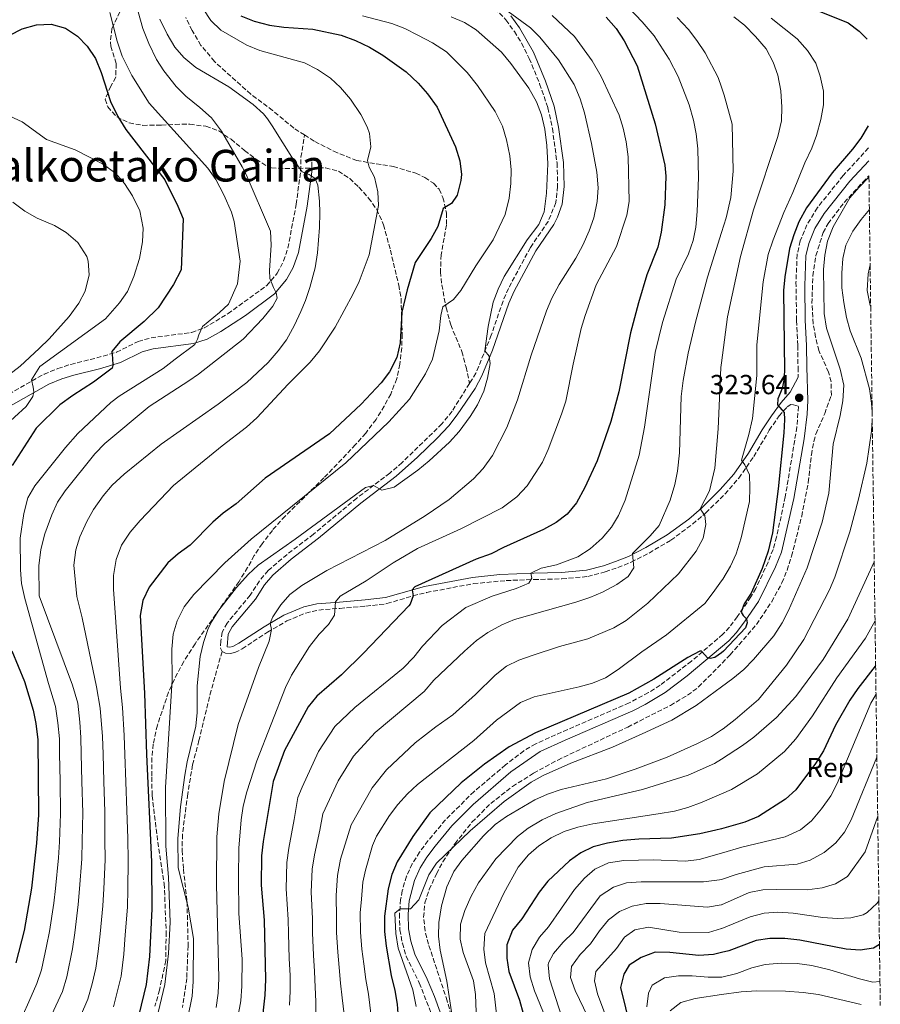
# Model space of a CAD drawing. Units: metres. Extents: x 589754 to 593173, y 4777605 to 4779967.
# Drawn here: x 592845 to 593157, y 4778761 to 4779119 of the extents above; entities that cross this region are included whole.
import ezdxf
from ezdxf.enums import TextEntityAlignment as Align

# ---------------------------------------------------------------- set-up
doc = ezdxf.new("R2010")
doc.units = ezdxf.units.M
doc.header["$MEASUREMENT"] = 0
doc.linetypes.add('DGN Style 3', pattern=[2.435891, 1.739922, -0.695969])
for name, color, linetype, lineweight in [('Camino', 7, 'DGN Style 3', 0), ('Cauce permanente', 151, 'Continuous', 13), ('Cota de punto acotado terreno', 7, 'Continuous', 0), ('Curva de nivel directora', 30, 'Continuous', 30), ('Curva de nivel intermedia', 30, 'Continuous', 0), ('Etiqueta de zona arbolada', 92, 'Continuous', 0), ('Margen derecho', 7, 'Continuous', 0), ('Punto acotado terreno (símbolo)', 7, 'Continuous', 0), ('Senda', 7, 'DGN Style 3', 0), ('Texto de rotulación de espacio menor sin especificar', 7, 'Continuous', 0), ('Zona arbolada', 92, 'DGN Style 3', 0)]:
    doc.layers.add(name, color=color, linetype=linetype, lineweight=lineweight)
doc.styles.add('Style-Arial', font='arial.ttf')

# ---------------------------------------------------------------- blocks, each defined once
blk = doc.blocks.new('5PATER')
at = {"layer": 'Cauce permanente', "linetype": 'Continuous', "lineweight": 0}
h = blk.add_hatch(color=51, dxfattribs=at)
edge = h.paths.add_edge_path()
edge.add_ellipse((0, 0), major_axis=(-0.11, -0.111), ratio=0.999422, start_angle=0, end_angle=360)

msp = doc.modelspace()

# ---------------------------------------------------------------- linework, layer by layer
at = {"layer": 'Camino', "color": 7, "linetype": 'DGN Style 3', "lineweight": 0}
for points in [[(593015.69, 4779125.06, 359.25), (593021.4, 4779119.05, 360.15), (593024.47, 4779114.83, 360.85), (593027.08, 4779110.58, 361.27), (593029.9, 4779105.07, 361.73), (593033.67, 4779095.81, 362.18), (593036.68, 4779087.1, 362.77), (593038.29, 4779079.63, 363.28), (593039.99, 4779067.01, 363.86), (593040.21, 4779058.59, 364.42), (593039.54, 4779052.63, 364.57), (593036.79, 4779045.83, 364.73), (593030.29, 4779036.34, 364.37), (593022.31, 4779021.47, 363.98), (593020.35, 4779016.87, 364.08), (593016.08, 4779004.45, 364.74), (593010.5, 4778990.62, 365.2), (593008.18, 4778986.93, 365.33)], [(592838.61, 4778981.88, 406.63), (592853.59, 4778990.28, 405), (592858.58, 4778992.37, 405), (592863.26, 4778993.86, 404.23), (592872.7, 4778996.2, 401.55), (592879.93, 4778998.28, 400), (592887.77, 4779002.2, 400), (592892.47, 4779003.49, 399.04), (592907.18, 4779005.45, 396.01), (592911.79, 4779007.08, 395.05), (592920.42, 4779012.3, 393.15), (592934.49, 4779022.5, 390.06), (592938.33, 4779026.98, 390), (592940.64, 4779031.44, 389.42), (592942.17, 4779036.11, 388.83), (592945.2, 4779052.03, 387.43), (592946.8, 4779064.14, 385), (592946.91, 4779069.15, 385.08), (592948.25, 4779077.23, 383.27)], [(593153.17, 4779072.52, 322.39), (593143.99, 4779062.52, 322.76), (593134.62, 4779050.82, 323.01), (593130.77, 4779044.62, 323.11), (593128.39, 4779038.72, 323.11), (593127.25, 4779033.84, 323.11), (593126.81, 4779023.78, 323.18), (593127.01, 4779009.78, 323.15), (593127.49, 4779000.67, 323.54), (593127.55, 4778992.76, 323.7), (593127.65, 4778989.23, 323.64)], [(593008.18, 4778986.93, 365.33), (593001.82, 4778976.81, 365.7), (592998.17, 4778972.25, 365.74), (592983.68, 4778958.16, 365.06), (592979.19, 4778954.3, 365), (592967.22, 4778945.25, 365), (592951.5, 4778932.13, 364.17), (592941.86, 4778924.8, 364.14), (592935.07, 4778918.91, 363.94), (592931.81, 4778915.13, 363.76), (592928.5, 4778909.91, 363.47), (592920.06, 4778899.81, 363.32), (592918.29, 4778896.51, 363.24), (592917.77, 4778893.27, 363.24), (592917.73, 4778890.75, 363.24), (592918.27, 4778889.51, 363.24)], [(592918.27, 4778889.51, 363.24), (592919.55, 4778888.86, 363.24), (592921.22, 4778888.78, 363.2), (592922.89, 4778889.14, 363.12), (592925.54, 4778890.45, 363), (592934.75, 4778896.47, 360.62), (592941.79, 4778900.58, 358.93), (592948.66, 4778903.46, 357.45), (592953.39, 4778904.56, 356.23), (592961.1, 4778905.17, 355.06), (592970.55, 4778905.95, 352.75), (592978.19, 4778906.88, 351.73), (592987.66, 4778909.75, 350.26), (592992.59, 4778910.92, 349.53), (593009.6, 4778914.15, 347.54), (593021.52, 4778915.28, 346.06), (593031.59, 4778915.68, 345.12), (593036.61, 4778915.76, 344.22), (593041.78, 4778915.93, 344.1), (593051.15, 4778916.73, 342.96), (593057.53, 4778918.46, 342.49), (593062.08, 4778920.01, 341.08), (593066.98, 4778921.98, 340.52), (593073.42, 4778925.27, 339.39), (593081.33, 4778929.94, 337.73), (593089.26, 4778935.8, 336.08), (593094.03, 4778939.89, 334.98), (593101, 4778946.73, 333.15), (593106.05, 4778952.54, 331.58), (593111.5, 4778960.38, 329.35), (593117.1, 4778969.92, 327.2), (593120.66, 4778975.1, 325.7), (593123.65, 4778978.42, 324.46), (593124.93, 4778979.21, 323.91), (593125.89, 4778979.13, 323.64), (593127.73, 4778978.57, 323.56), (593127.13, 4778971.06, 323.76), (593122.94, 4778945.75, 324.45), (593119.73, 4778931.1, 324.67), (593118.48, 4778926.59, 324.75), (593116.67, 4778921.93, 324.86), (593112.23, 4778912.45, 324.96), (593110.42, 4778909.33, 324.99), (593105.47, 4778902.13, 325.27), (593102.63, 4778898.29, 325.09), (593100.22, 4778895.74, 324.95), (593088.82, 4778885.99, 324.82), (593077.43, 4778877.25, 324.49), (593073.21, 4778874.56, 324.37), (593066.2, 4778870.82, 324.18), (593041.66, 4778860.17, 323.19), (593032.25, 4778855.94, 323.26), (593027.94, 4778853.42, 323.01), (593021.25, 4778848.25, 322.57), (593009.81, 4778838.58, 321.92), (592999.41, 4778828.28, 321.71), (592993.15, 4778820.75, 321.51), (592990.06, 4778816.58, 321.28), (592987.38, 4778812.36, 321.04), (592985.31, 4778807.82, 320.88), (592983.73, 4778802.54, 320.43), (592983.15, 4778799.39, 320.16), (592982.73, 4778794.13, 319.97), (592982.87, 4778788.36, 319.58), (592983.77, 4778783.49, 318.95), (592985.17, 4778778.7, 318.72), (592989.94, 4778769.02, 318.32), (592994.48, 4778757.44, 317.54)]]:
    msp.add_polyline3d(points, dxfattribs=at)
at = {"layer": 'Curva de nivel directora', "color": 30, "linetype": 'Continuous', "lineweight": 30, "flags": 128}
for points, elevation in [([(593127.32, 4779125.4), (593145.76, 4779117.99), (593149.73, 4779114.96), (593152.63, 4779112.11)], 325), ([(592841.19, 4779113.53), (592845.64, 4779115.79), (592850.79, 4779117.32), (592856.14, 4779117.51), (592861.35, 4779116.07), (592865.78, 4779113.13), (592869.2, 4779109.49), (592872.26, 4779104.98), (592874.34, 4779099.94), (592877.72, 4779089.44), (592880.42, 4779083.92), (592883.3, 4779079.26), (592897.5, 4779060.91), (592902.18, 4779051.35), (592904.07, 4779046.72), (592903.34, 4779028.2), (592900.65, 4779022.91), (592895.02, 4779014.36), (592889.95, 4779009.4), (592881.08, 4779002.01), (592878.25, 4778998.51), (592878.4, 4778996.13), (592878.55, 4778993.5), (592878.32, 4778992.42), (592875.96, 4778990.6), (592871.58, 4778987.33), (592863.99, 4778982.58), (592859.37, 4778979.18), (592850.75, 4778970.71), (592841.96, 4778957.11)], 400), ([(592925.1, 4779120.53), (592929.95, 4779118.66), (592935.53, 4779117.2), (592940.76, 4779116.43), (592951.24, 4779115.75), (592961.48, 4779113.48), (592966.72, 4779111.59), (592971.84, 4779109.15), (592976.74, 4779106.29), (592985.12, 4779100.19), (592989.48, 4779096.05), (592992.91, 4779092.19), (592996.38, 4779087.38), (593003.04, 4779072.98), (593004.61, 4779067.79), (593005.28, 4779062.84), (593005.02, 4779060.64), (593003.74, 4779055.4), (593001.63, 4779052.27), (592998.59, 4779050.51), (592996.65, 4779043.97), (592994.21, 4779039.6), (592988.45, 4779030.88), (592985.51, 4779020.99), (592983.6, 4779012.86), (592982.94, 4779001.74), (592981.8, 4778996.39)], 375), ([(593057.89, 4779120.04), (593061.46, 4779115.99), (593064.33, 4779111.48), (593069.04, 4779102.36), (593075.58, 4779081.32), (593079.19, 4779066.25), (593079.56, 4779062.24), (593079.13, 4779051.84), (593077.82, 4779041.9), (593076.59, 4779036.5), (593072.61, 4779026.37), (593069.55, 4779016.22), (593066.68, 4779005.35), (593062.46, 4778983.88), (593059.54, 4778973.12), (593054.56, 4778958.78), (593050.03, 4778949.12), (593047.04, 4778943.52), (593043.71, 4778939.4), (593039.72, 4778936.39), (593035.02, 4778933.79), (593020.49, 4778927.34), (593016.07, 4778925.01), (593010.64, 4778923.07), (592988.26, 4778913.01), (592987.32, 4778911.92), (592987.66, 4778909.75), (592986.6, 4778906.67), (592986.11, 4778906.05), (592969.69, 4778888.87), (592961.71, 4778881.05), (592952.69, 4778873.27), (592949.53, 4778869.39), (592940.97, 4778853.54), (592936.81, 4778842.22), (592933.18, 4778820.44), (592932.59, 4778815.24), (592932.48, 4778804.54), (592933.59, 4778791.85), (592934, 4778770.24), (592933.77, 4778764.58), (592932.58, 4778753.5)], 350), ([(593153.06, 4779080.59), (593150.35, 4779076.13), (593147.34, 4779072.13), (593139.93, 4779063.43), (593130.67, 4779050.73), (593127.88, 4779045.62), (593125.99, 4779040.99), (593124.49, 4779035.92), (593122.72, 4779025.67), (593122.25, 4779020.68), (593122.58, 4778991.48), (593122.34, 4778988.06), (593121.74, 4778985.06), (593120.19, 4778981.27), (593120.13, 4778979.12), (593122.52, 4778976.31), (593122.69, 4778973.87), (593122.45, 4778969), (593120.31, 4778948.59), (593118.3, 4778932.68), (593116.72, 4778925.92), (593114.47, 4778919.68), (593110.48, 4778910.69), (593107.98, 4778906.81), (593106.86, 4778903.73), (593107.61, 4778902.61), (593108.88, 4778901.35), (593109.12, 4778899.89), (593108.5, 4778898.08), (593100.51, 4778889.63), (593099.74, 4778889.05), (593097.31, 4778887.26), (593095.65, 4778886.92), (593094.83, 4778887.03), (593092.44, 4778889.61), (593091.87, 4778889.59), (593087.53, 4778887.36), (593075.18, 4778879.43), (593066.08, 4778874.4), (593032.1, 4778859.97), (593022.53, 4778854.78), (593013.66, 4778848.53), (593005.1, 4778841.76), (592993.79, 4778830.91), (592987.53, 4778822.27), (592981.85, 4778813), (592979.93, 4778808.38), (592978.66, 4778803.21), (592977.32, 4778793.26), (592977.31, 4778787.69), (592977.9, 4778782.4), (592979.66, 4778771.76), (592981.08, 4778766.3), (592981.85, 4778761.36), (592982.22, 4778756.25)], 325), ([(592981.8, 4778996.39), (592979.1, 4778991.11), (592976.04, 4778987.15), (592968.79, 4778979.45), (592957.35, 4778968.61), (592933.92, 4778952.48), (592923.33, 4778943.22), (592918.7, 4778939.82), (592914.93, 4778936.53), (592906.63, 4778928.08), (592902.33, 4778925.01), (592898.54, 4778921.75), (592891.81, 4778912.87), (592889.44, 4778907.98), (592888.52, 4778902.52), (592890.13, 4778874.4), (592890.78, 4778852.04), (592892.67, 4778813), (592892.75, 4778796.01), (592891.94, 4778778.58), (592890.65, 4778768.48), (592888.02, 4778757.45)], 375), ([(592841.86, 4778889.7), (592846.43, 4778878.59), (592849.57, 4778868.22), (592850.64, 4778863.34), (592851.28, 4778857.37), (592851.51, 4778830.09), (592850.86, 4778819.82), (592849.03, 4778803.43), (592846.37, 4778788.14), (592843.38, 4778776.34)], 400), ([(593155.75, 4778884.4), (593155.55, 4778884.18), (593149.27, 4778876.08), (593146.35, 4778871.84), (593141.12, 4778862.74), (593136.82, 4778853.43), (593133.92, 4778848.82), (593126.71, 4778839.23), (593123.03, 4778835.83), (593113.21, 4778829.55), (593108.26, 4778827.48), (593099.74, 4778825.07), (593097.74, 4778824.51), (593091.88, 4778823.25), (593081.58, 4778821.69), (593069.76, 4778821.26), (593063.93, 4778820.75), (593058.28, 4778819.81), (593053.11, 4778818.55), (593048.62, 4778816.33), (593044.56, 4778813.4), (593036.6, 4778805.97), (593033.52, 4778802.03), (593027.16, 4778792.36), (593023.76, 4778788.25), (593021.69, 4778782.84), (593021.68, 4778778.08), (593022.48, 4778773.15), (593026.31, 4778762.75), (593027.62, 4778757.93)], 300), ([(593157.14, 4778782.99), (593154.93, 4778781.69), (593150.08, 4778780.88), (593145.1, 4778781.27), (593128.2, 4778784.55), (593122.7, 4778785.15), (593117.36, 4778785.21), (593112.39, 4778784.46), (593102.41, 4778780.75), (593099.74, 4778780.1), (593096.83, 4778779.39), (593091.5, 4778778.94), (593080.98, 4778780.1), (593075.67, 4778780.17), (593070.52, 4778778.23), (593066.14, 4778775.44), (593064.23, 4778772.2), (593062.99, 4778767.33), (593066.63, 4778752.53)], 275)]:
    msp.add_lwpolyline(points, dxfattribs=dict(at, elevation=elevation))
at = {"layer": 'Curva de nivel intermedia', "color": 30, "linetype": 'Continuous', "lineweight": 0, "flags": 128}
for points, elevation in [([(592942.34, 4778792.13), (592941.58, 4778803.28), (592941.8, 4778812.83), (592942.53, 4778818.03), (592944.5, 4778828.48), (592945.82, 4778836.38), (592947.36, 4778840.14), (592953.36, 4778853.15), (592959.23, 4778862.2), (592966.55, 4778869.14), (592984.08, 4778883.39), (592987.9, 4778887.49), (592991.06, 4778891.49), (592998.29, 4778899), (593006.79, 4778905.5), (593016.37, 4778909.55), (593025.09, 4778912.4), (593029.74, 4778914.34), (593030.84, 4778916.1), (593030.4, 4778917.99), (593034.24, 4778919.81), (593039.77, 4778920.98), (593047.58, 4778923.9), (593052.06, 4778926.8), (593056.39, 4778930.68), (593059.82, 4778934.65), (593062.35, 4778938.96), (593064.74, 4778944.46), (593069.85, 4778960.91), (593071.76, 4778971.03), (593075.66, 4778998.16), (593078.32, 4779009.11), (593083.28, 4779024.77), (593087.78, 4779034.08), (593089.5, 4779038.84), (593090.44, 4779043.75), (593090.87, 4779049.45), (593091.39, 4779061.82), (593091.1, 4779072.24), (593090.49, 4779077.65), (593089.54, 4779082.56), (593087.98, 4779088.13), (593084.04, 4779098.52), (593080.75, 4779104.84), (593075.26, 4779113.27), (593070.97, 4779118.39), (593058.3, 4779131.67)], 345), ([(592867.25, 4778814.11), (592867.41, 4778820.72), (592867.61, 4778830.88), (592867.35, 4778842.24), (592867.11, 4778852.24), (592867, 4778858.19), (592866.55, 4778863.76), (592865.8, 4778870.69), (592863.9, 4778877.3), (592851.78, 4778909.75), (592851.65, 4778920.66), (592852.4, 4778926.55), (592853.81, 4778932.21), (592856.36, 4778939.22), (592858.48, 4778943.8), (592861.3, 4778947.93), (592871.97, 4778961.39), (592875.64, 4778965.08), (592891.83, 4778978.57), (592906.14, 4778987.82), (592909.74, 4778990.33), (592925.87, 4779003.07), (592933.06, 4779010.57), (592936.71, 4779015.03), (592938.23, 4779017.91), (592937.97, 4779019.82), (592936.99, 4779021.84), (592935.64, 4779025.05), (592935.48, 4779028.03), (592936.09, 4779037.24), (592935.91, 4779042.25), (592927.06, 4779062.81), (592925.61, 4779065.7), (592918.02, 4779078.63), (592914.41, 4779083.45), (592910.23, 4779087.27), (592905.11, 4779091.35), (592901.54, 4779094.85), (592897.14, 4779100.52), (592894.42, 4779104.72), (592891.66, 4779110.43), (592889.5, 4779115.95), (592887.78, 4779121.94)], 390), ([(592877.5, 4779121.78), (592880.09, 4779111.28), (592881.96, 4779105.87), (592885.42, 4779098.86), (592891.72, 4779088.75), (592913.14, 4779065.21), (592915.98, 4779061.09), (592918.93, 4779055.49), (592921.68, 4779049.22), (592922.66, 4779045.78), (592924.86, 4779031.36), (592923.88, 4779023.1), (592920.63, 4779015.78), (592917.32, 4779012.75), (592911.17, 4779007.66), (592909.77, 4779004.54), (592909.31, 4779002.98), (592908.38, 4779001.06), (592901.16, 4778995.71), (592896.9, 4778992.32), (592880.87, 4778982.27)], 395), ([(592911.42, 4779123.04), (592914.17, 4779118.81), (592917.79, 4779115.35), (592927.28, 4779109.89), (592931.97, 4779107.92), (592948.2, 4779103.48), (592952.9, 4779101.09), (592957.66, 4779097.84), (592961.33, 4779094.45), (592964.88, 4779090.21), (592968.69, 4779084.64), (592970.99, 4779080.2), (592971.86, 4779077.8), (592972.33, 4779072.94), (592971.14, 4779067.95), (592971.66, 4779065.48), (592973.71, 4779061.86), (592974.87, 4779056.59), (592975.1, 4779051.58), (592971.75, 4779033.65), (592968.13, 4779023.96), (592965.85, 4779019.44), (592959.42, 4779007.32), (592953.71, 4778998.79), (592950.26, 4778994.67), (592942.31, 4778986.65)], 380), ([(592916.08, 4778760.15), (592916.8, 4778765.25), (592917.13, 4778770.8), (592916.24, 4778804.83), (592916.32, 4778822.08), (592917.04, 4778830.53), (592918.98, 4778842.21), (592924.15, 4778862.92), (592931.49, 4778883.71), (592935.38, 4778893.28), (592936.27, 4778897.43), (592935.79, 4778899.76), (592936.72, 4778902.06), (592939.6, 4778906.44), (592942.87, 4778910.22), (592947.27, 4778913.51), (592956.33, 4778918.93), (592977.56, 4778929.84), (592992.11, 4778938.85), (593000.76, 4778944.78), (593009.59, 4778952.29), (593013.11, 4778956.05), (593016.54, 4778960.69), (593021.8, 4778970.93), (593025.67, 4778981.02), (593030.56, 4778997.26), (593036.11, 4779013.32), (593038.1, 4779017.91), (593040.81, 4779022.86), (593046.86, 4779032.5), (593049.38, 4779037.2), (593051.7, 4779042.37), (593053.38, 4779047.08), (593054.61, 4779053.01), (593054.9, 4779058), (593054.41, 4779063.75), (593052.46, 4779074.09), (593049.94, 4779085.23), (593048.4, 4779090.36), (593046.16, 4779095.56), (593040.52, 4779104.59), (593033.78, 4779112.75), (593030.29, 4779116.15), (593022.23, 4779122.16)], 360), ([(592874, 4778868.93), (592872.63, 4778876.7), (592867.45, 4778901.71), (592865.45, 4778909.44), (592864.45, 4778920.83), (592865.07, 4778926.4), (592866.61, 4778931.15), (592869.07, 4778936.8), (592871.58, 4778941.13), (592875.05, 4778946.11), (592878.3, 4778949.91), (592882.68, 4778954), (592896.08, 4778964.83), (592916.79, 4778979.33), (592927.3, 4778987.31), (592934.96, 4778994.49), (592938.65, 4778998.74), (592941.66, 4779002.8), (592944.56, 4779008.14), (592946.89, 4779013.06), (592948.63, 4779017.03), (592950.13, 4779021.82), (592952.07, 4779028.89), (592952.96, 4779034.4), (592953.69, 4779043.6), (592953.74, 4779048.98), (592953.69, 4779053.16), (592953.03, 4779059.01), (592952.04, 4779061.38), (592949.87, 4779062.91), (592947.35, 4779063.84), (592944.2, 4779068.22), (592936.52, 4779080.55), (592934.74, 4779083.11), (592933.26, 4779084.93), (592929.57, 4779088.33), (592920.74, 4779094.69), (592908.7, 4779101.79), (592904.37, 4779105.43), (592901.05, 4779109.17), (592898.27, 4779113.83), (592895.6, 4779119.32)], 385), ([(592895.09, 4778758.24), (592897.42, 4778768.49), (592898.79, 4778779.71), (592899.41, 4778791.09), (592898.74, 4778807.51), (592897.88, 4778818.79), (592897.74, 4778840.1), (592900.16, 4778879.24), (592900.03, 4778890.33), (592900.49, 4778895.8), (592901.89, 4778900.6), (592904.44, 4778905.67), (592908.05, 4778910.25), (592919.3, 4778921.76), (592928.79, 4778930.33), (592963.26, 4778958.03), (592978.86, 4778972.97), (592986.36, 4778981.22), (592992.16, 4778990.45), (592994.75, 4778995.76), (592997.18, 4779005.99), (592997.75, 4779011.61), (592998.47, 4779014.71), (593002.34, 4779017.48), (593005.06, 4779020.72), (593010.42, 4779029.71), (593016.76, 4779039.16), (593021.08, 4779048.32), (593022.55, 4779054.3), (593023.24, 4779059.54), (593023.29, 4779064.54), (593022.85, 4779069.65), (593021.67, 4779075.5), (593020.11, 4779080.48), (593017.55, 4779085.71), (593011.1, 4779095.19), (593007.36, 4779099.89), (592999.84, 4779107.4), (592994.74, 4779110.74), (592989.44, 4779113.55), (592984.68, 4779115.91), (592980.01, 4779117.7), (592969.29, 4779120.55)], 370), ([(592923.18, 4778751.93), (592925.12, 4778762.53), (592925.5, 4778767.8), (592925.57, 4778777.64), (592924.35, 4778794.27), (592924.18, 4778807.39), (592924.35, 4778818.03), (592925.22, 4778828.3), (592925.95, 4778833.25), (592927.3, 4778838.52), (592930.93, 4778849.72), (592941.31, 4778876.38), (592943.47, 4778880.89), (592950.02, 4778891.34), (592953.5, 4778895.75), (592956.98, 4778899.35), (592959.1, 4778902.68), (592959.46, 4778907.51), (592961.19, 4778909.58), (592970.63, 4778915.21), (592980.38, 4778921.74), (592989.33, 4778926.94), (593005.07, 4778934.09), (593020.07, 4778941.68), (593025.43, 4778945.68), (593029.14, 4778949.65), (593034.69, 4778958.3), (593036.74, 4778962.86), (593041.63, 4778975.72), (593043.2, 4778980.47), (593045.81, 4778993.98), (593048.77, 4779006.85), (593050.19, 4779011.65), (593054.26, 4779022.74), (593061.53, 4779036.69), (593065.35, 4779048.08), (593066.15, 4779053.01), (593065.8, 4779069.26), (593065.11, 4779074.78), (593064.06, 4779079.66), (593062.54, 4779084.46), (593055.98, 4779098.5), (593052.76, 4779104.14), (593046.32, 4779112.99), (593038.27, 4779120.66)], 355), ([(593033.35, 4779044.69), (593035.35, 4779049.27), (593036.21, 4779056.05), (593036.6, 4779066.8), (593036.31, 4779073.38), (593035.55, 4779079.32), (593034.34, 4779084.57), (593032.52, 4779089.23), (593029.77, 4779094.29), (593023.24, 4779103.2), (593019.84, 4779107.32), (593010.56, 4779115.4), (593006.32, 4779118.06), (593001.47, 4779120.17)], 365), ([(593062.2, 4778882.89), (593070.85, 4778889.39), (593079.77, 4778895.54), (593093.65, 4778906.99), (593096.75, 4778910.93), (593099.74, 4778915.16), (593100.2, 4778915.82), (593103.02, 4778920.47), (593105.08, 4778925.02), (593106.92, 4778930.79), (593109.9, 4778944.05), (593110.03, 4778949.05), (593109.93, 4778953.71), (593108.24, 4778957.28), (593106.99, 4778959.01), (593109.72, 4778968.42), (593111.05, 4778974.22), (593112.58, 4778989.83), (593112.58, 4779000.92), (593114.87, 4779023.82), (593116.75, 4779033.78), (593118.56, 4779039.17), (593122.39, 4779049.11), (593125.66, 4779056.29), (593129.98, 4779067.08), (593132.6, 4779072.38), (593134.31, 4779077.08), (593135.89, 4779082.83), (593136.82, 4779088.15), (593136.76, 4779093.15), (593135.65, 4779098.6), (593134.07, 4779103.35), (593131.05, 4779107.97), (593127.24, 4779112.18), (593117.76, 4779119.72)], 330), ([(593065.8, 4778916.74), (593067.86, 4778919.9), (593067.41, 4778925.15), (593073.84, 4778931.5), (593077.07, 4778935.34), (593081.06, 4778944.51), (593082.74, 4778950.16), (593083.79, 4778955.05), (593084.5, 4778961.74), (593085.06, 4778982.13), (593085.79, 4778987.95), (593087.61, 4778997.96), (593090.25, 4779009.2), (593094.62, 4779025.56), (593099.74, 4779041.73), (593101.46, 4779047.16), (593103.14, 4779054.45), (593103.99, 4779064.07), (593103.66, 4779081.11), (593100.72, 4779091.76), (593099.74, 4779094.61), (593098.54, 4779098.07), (593093.83, 4779107.07), (593090.82, 4779111.62), (593087.72, 4779115.59), (593083.59, 4779119.94)], 340), ([(593072.98, 4778907.08), (593084.15, 4778917.76), (593090.59, 4778925.95), (593093.07, 4778930.72), (593094.11, 4778935.6), (593093.72, 4778938.94), (593092, 4778941.32), (593095.38, 4778947.88), (593097.27, 4778956.15), (593098.56, 4778970.37), (593099.5, 4778992.71), (593099.74, 4778994.45), (593101.95, 4779011.15), (593106.7, 4779033.11), (593111.39, 4779050.08), (593120.27, 4779076.68), (593121.5, 4779082.34), (593121.68, 4779087.34), (593121.34, 4779093.28), (593120.21, 4779098.93), (593118.57, 4779103.65), (593115.98, 4779108.51), (593112.15, 4779113.06), (593108.09, 4779117.11), (593104.18, 4779120.23)], 335), ([(592841.12, 4779084.05), (592845.64, 4779082.04), (592854.45, 4779075.54), (592864.91, 4779071.79), (592874.85, 4779066.79), (592879.49, 4779063.3), (592882.85, 4779059.6), (592885.73, 4779055.17), (592888.42, 4779049.68), (592889.58, 4779043.36), (592889.34, 4779038.36), (592888.23, 4779032.37), (592886.14, 4779025.82), (592883.84, 4779020.37), (592881.05, 4779016.23), (592875.92, 4779010.36), (592852, 4778993.11), (592849.07, 4778988.18), (592849.58, 4778985.56), (592849.84, 4778983.89), (592849.5, 4778982.21), (592847.03, 4778978.6), (592838.65, 4778970.73)], 405), ([(592988.79, 4778760.42), (592987.53, 4778766.49), (592982.31, 4778781.61), (592981.39, 4778787.02), (592981.08, 4778794.33), (592982.93, 4778795.98), (592986.79, 4778795.91), (592989.8, 4778799.23), (592993.44, 4778808.36), (592996.13, 4778812.55), (593008.44, 4778824.35), (593020.74, 4778835), (593030.63, 4778841.98), (593034.98, 4778844.44), (593044.96, 4778848.96), (593060.14, 4778854.77), (593070.96, 4778859.57), (593081.7, 4778864.53), (593090.53, 4778869.83), (593099.74, 4778876.62), (593103.81, 4778879.63), (593107.88, 4778882.97), (593111.36, 4778886.56), (593118.72, 4778895.18), (593121.83, 4778899.92), (593124.15, 4778904.35), (593130.88, 4778919.86), (593136.27, 4778936.49), (593138.71, 4778947.04), (593140.32, 4778964.87), (593142.91, 4778975.25), (593143.83, 4778980.65), (593144.14, 4778986.28), (593142.81, 4778992.07), (593137.94, 4779007.02), (593137.07, 4779012.4), (593136.75, 4779028.31), (593137.24, 4779033.51), (593138.3, 4779038.67), (593140.34, 4779043.86), (593146.41, 4779054.36), (593149.61, 4779058.2), (593153.32, 4779061.84)], 320), ([(592842.19, 4779052.84), (592846.61, 4779049.5), (592851.06, 4779046.96), (592857.32, 4779044.31), (592861.62, 4779041.77), (592865.9, 4779038.15), (592869.12, 4779033.03), (592869.62, 4779031.42), (592869.93, 4779026.43), (592868.54, 4779020.48), (592866.19, 4779016.06), (592862.67, 4779011.28), (592855.38, 4779003.11), (592851.84, 4778999.59), (592844.9, 4778993.26), (592817.21, 4778971.9)], 410), ([(593154.49, 4778976.59), (593154.31, 4778979.7), (593153.5, 4778984.94), (593150.46, 4778996.05), (593146.5, 4779006.06), (593145.14, 4779010.94), (593144.17, 4779016.31), (593143.51, 4779021.62), (593143.43, 4779027.05), (593143.79, 4779032.33), (593144.97, 4779037.19), (593147.52, 4779042.26), (593150.49, 4779046.48), (593153.48, 4779050.12)], 315), ([(592905.67, 4778755.9), (592907.37, 4778764.23), (592907.82, 4778769.53), (592907.88, 4778785.2), (592905.99, 4778796.6), (592902.34, 4778810.81), (592902.16, 4778821.48), (592903.18, 4778833), (592904.7, 4778844.49), (592905.57, 4778849.41), (592908.71, 4778862.32), (592909.26, 4778867.29), (592909.25, 4778877.05), (592910.33, 4778887.64), (592911.46, 4778892.74), (592913.12, 4778897.46), (592914.44, 4778900.23), (592917.08, 4778904.47), (592923.54, 4778912.8), (592927.72, 4778917.47), (592931.34, 4778920.91), (592944.84, 4778930.27), (592970.42, 4778949.07), (592973.25, 4778949.83), (592976.31, 4778948.17), (592980.79, 4778949.26), (592989.42, 4778955.42), (592993.55, 4778958.84), (593000.94, 4778965.58), (593004.44, 4778969.5), (593008.37, 4778974.85), (593011.03, 4778979.09), (593013.38, 4778984.07), (593014.75, 4778988.87), (593015.67, 4778994.12), (593015.34, 4778996.78), (593013.76, 4778998.73), (593014.97, 4779007.62), (593016.83, 4779016.46), (593018.58, 4779021.15), (593020.8, 4779025.78), (593029.1, 4779039.17), (593033.35, 4779044.69)], 365), ([(593153.96, 4779014.79), (593153.79, 4779015.29), (593152.72, 4779020.67), (593153.01, 4779026.76), (593153.75, 4779029.99)], 310), ([(592942.31, 4778986.65), (592930.89, 4778974.37), (592927.17, 4778971.03), (592918.25, 4778964.19), (592900.67, 4778949.84), (592888.47, 4778937.12), (592884.85, 4778932.84), (592881.75, 4778928.11), (592879.78, 4778922.96), (592878.83, 4778917.14), (592878.83, 4778912.14), (592881.35, 4778876.11), (592882.14, 4778869.16), (592882.71, 4778859), (592882.89, 4778852.1), (592883.29, 4778842.11), (592883.7, 4778831.67), (592883.96, 4778821.62), (592884.2, 4778813.37), (592883.98, 4778803.08), (592883.84, 4778796.51), (592883.1, 4778786.45), (592882.58, 4778779.52), (592881.55, 4778771.44), (592880.27, 4778766.16), (592878.77, 4778760.28)], 380), ([(592880.87, 4778982.27), (592877.81, 4778979.94), (592865.89, 4778968.7), (592861.35, 4778963.64), (592850.18, 4778949.74), (592847.68, 4778945.4), (592846.17, 4778939.63), (592844.9, 4778930.67), (592844.99, 4778919.2), (592845.43, 4778914.22), (592846.54, 4778908.73), (592855.18, 4778877.89), (592857.69, 4778869.46), (592858.6, 4778863.55), (592859.14, 4778857.78), (592859.21, 4778852.31), (592859.38, 4778842.31), (592859.56, 4778830.48), (592859.13, 4778820.27), (592858.78, 4778814.48), (592857.77, 4778803.34), (592857.09, 4778798), (592855.55, 4778787.72), (592854.5, 4778782.35), (592852.6, 4778773.8), (592851, 4778768.78), (592848.06, 4778762.18), (592845.98, 4778757.52)], 395), ([(593001.69, 4778758.57), (592999.95, 4778769.71), (592997.49, 4778780.96), (592996.93, 4778785.98), (592997, 4778790.98), (592997.95, 4778797), (592999.93, 4778803.98), (593002.48, 4778809.47), (593005.37, 4778813.54), (593013.27, 4778822.53), (593017.54, 4778826.57), (593021.59, 4778829.5), (593031.91, 4778835.63), (593036.5, 4778837.62), (593041.47, 4778839.32), (593058.01, 4778843.24), (593068.34, 4778846.7), (593079.97, 4778851.05), (593091.08, 4778856.01), (593096.17, 4778858.61), (593099.74, 4778860.97), (593100.34, 4778861.37), (593104.7, 4778864.8), (593113.18, 4778872.09), (593123.31, 4778884.53), (593129.61, 4778893.81), (593139.01, 4778911.89), (593140.88, 4778916.52), (593146.37, 4778932.97), (593149.58, 4778944.88), (593152.6, 4778957.91), (593154.3, 4778969.56), (593154.53, 4778973.56)], 315), ([(593010.66, 4778755.24), (593010.4, 4778764.86), (593009.57, 4778769.78), (593005.93, 4778780.1), (593004.74, 4778784.96), (593004.92, 4778790.38), (593006.49, 4778795.32), (593008.77, 4778800.58), (593011.48, 4778805.39), (593017.72, 4778814.14), (593025.62, 4778822.21), (593029.55, 4778825.3), (593034.59, 4778828.28), (593039.55, 4778830.64), (593050.92, 4778834.62), (593071.07, 4778839.29), (593087.58, 4778844.58), (593097.17, 4778848.74), (593099.74, 4778850.39), (593107.41, 4778855.3), (593111.51, 4778858.39), (593119.76, 4778865.55), (593126.81, 4778873.15), (593136.71, 4778886.62), (593145.66, 4778901.2), (593155.23, 4778922.14)], 310), ([(592952.44, 4778752.6), (592952.38, 4778762.28), (592952.13, 4778767.45), (592951.89, 4778773.13), (592951.49, 4778779.07), (592951.14, 4778787.18), (592951.08, 4778792.42), (592950.68, 4778802.02), (592951.01, 4778810.43), (592951.88, 4778815.62), (592953.84, 4778824.61), (592954.83, 4778830.53), (592960.49, 4778842.43), (592965.98, 4778851.46), (592973.86, 4778859.99), (592991.73, 4778874.98), (592995.21, 4778879.06), (593006.33, 4778889.66), (593010.74, 4778893.43), (593014.79, 4778896.37), (593019.88, 4778899.22), (593024.52, 4778901.08), (593046.79, 4778907.44), (593051.92, 4778909.14), (593056.53, 4778911.08), (593061.73, 4778913.84), (593065.8, 4778916.74)], 340), ([(592962.63, 4778757.59), (592961.95, 4778763.62), (592961.31, 4778768.89), (592960.83, 4778774.58), (592960.29, 4778780.18), (592959.86, 4778787.35), (592959.83, 4778792.7), (592959.78, 4778800.77), (592960.23, 4778808.02), (592961.32, 4778813.99), (592965.18, 4778826.44), (592972.8, 4778839.95), (592978.01, 4778846.51), (592988.47, 4778856.34), (592995.95, 4778862.15), (593002.15, 4778866.44), (593010.33, 4778873.82), (593017.44, 4778880.91), (593021.57, 4778884.18), (593026.06, 4778886.37), (593030.94, 4778888.07), (593040.92, 4778891.28), (593051.13, 4778894.14), (593060.68, 4778898.12), (593065.1, 4778900.76), (593072.98, 4778907.08)], 335), ([(593018.53, 4778752.52), (593017.12, 4778765.24), (593013.99, 4778776.33), (593013.33, 4778781.29), (593013.78, 4778786.97), (593020.6, 4778801.71), (593025.86, 4778811.1), (593029.65, 4778815.54), (593033.36, 4778818.89), (593037.83, 4778821.74), (593042.53, 4778824.03), (593047.53, 4778825.6), (593052.94, 4778826.84), (593076.79, 4778830.44), (593082.64, 4778831.51), (593087.47, 4778832.81), (593092.73, 4778834.74), (593099.74, 4778837.8), (593103.32, 4778839.37), (593112.84, 4778845), (593122.66, 4778853.19), (593126.79, 4778857.8), (593132.76, 4778866.08), (593141.64, 4778879.88), (593152.04, 4778894.39), (593154.55, 4778898.72), (593155.53, 4778900.63)], 305), ([(592972.42, 4778756.92), (592971.51, 4778764.96), (592970.48, 4778770.33), (592969.77, 4778776.02), (592969.09, 4778781.29), (592968.58, 4778787.52), (592968.44, 4778794.52), (592968.89, 4778799.51), (592969.44, 4778805.62), (592970.36, 4778810.02), (592972.9, 4778818.93), (592974.35, 4778822.35), (592979.16, 4778829.85), (592982.16, 4778833.84), (592985.59, 4778837.7), (592989.23, 4778841.12), (593009.72, 4778857.12), (593017.98, 4778864.52), (593026.74, 4778870.93), (593031.66, 4778873.03), (593048.07, 4778876.6), (593052.9, 4778878.04), (593057.55, 4778879.86), (593062.2, 4778882.89)], 330), ([(593155.89, 4778873.93), (593154.02, 4778870.71), (593141.73, 4778841.5), (593139.43, 4778837.06), (593136.04, 4778832.26), (593132.48, 4778827.93), (593128.5, 4778824.68), (593122.85, 4778822.13), (593107.18, 4778818.4), (593099.74, 4778816.22), (593091.61, 4778813.85), (593086.63, 4778813.28), (593074.96, 4778813.73), (593064.24, 4778813.5), (593058.67, 4778812.66), (593053.76, 4778810.32), (593049.95, 4778807.08), (593046.29, 4778803.01), (593036.92, 4778789.47), (593033.66, 4778785.65), (593030.89, 4778781.15), (593029.59, 4778776.32), (593030.16, 4778771.26), (593031.85, 4778766.21), (593035.91, 4778756.14)], 295), ([(592866.78, 4778757), (592869.51, 4778763.12), (592871.05, 4778768.71), (592872.44, 4778774.41), (592873.22, 4778780.46), (592873.92, 4778786.87), (592874.92, 4778797.01), (592875.24, 4778803.17), (592875.73, 4778813.74), (592875.68, 4778821.17), (592875.66, 4778831.27), (592875.32, 4778842.18), (592875, 4778852.17), (592874.85, 4778858.59), (592874, 4778868.93)], 385), ([(593156.21, 4778851.11), (593146.81, 4778828.33), (593144.39, 4778823.87), (593141.29, 4778819.95), (593137.03, 4778816.42), (593132.01, 4778813.67), (593127.23, 4778812.23), (593115.26, 4778811.19), (593105.11, 4778808.45), (593099.74, 4778806.67), (593099.04, 4778806.44), (593093.23, 4778805.81), (593070.5, 4778805.8), (593065.23, 4778805.35), (593060.44, 4778803.88), (593055.62, 4778800.74), (593045.85, 4778787.35), (593042.26, 4778783.86), (593038.64, 4778779.68), (593036.9, 4778776.38), (593036.76, 4778775.57), (593037.23, 4778770.57), (593043.93, 4778749.78)], 290), ([(593156.5, 4778829.66), (593151.92, 4778816.73), (593145.48, 4778807.66), (593141.2, 4778805.07), (593136.36, 4778803.6), (593130.84, 4778802.83), (593119.86, 4778803.03), (593114.72, 4778802.82), (593109.81, 4778801.87), (593099.74, 4778797.46), (593099.6, 4778797.4), (593094.68, 4778796.52), (593077.47, 4778797.86), (593072.4, 4778797.87), (593067.32, 4778796.92), (593062.63, 4778795.02), (593058.66, 4778791.98), (593055.41, 4778787.93), (593052.2, 4778783.21), (593048.34, 4778779.32), (593045.27, 4778775), (593044.87, 4778770.99), (593046.56, 4778766.28), (593051.15, 4778756.76)], 285), ([(592856.33, 4778757.34), (592860.26, 4778765.95), (592861.83, 4778771.25), (592863.86, 4778781.41), (592864.74, 4778787.29), (592866, 4778797.5), (592866.51, 4778803.25), (592867.25, 4778814.11)], 390), ([(593058.49, 4778754.96), (593054.66, 4778765.09), (593053.6, 4778769.74), (593054.07, 4778773.22), (593061.59, 4778781.49), (593064.46, 4778785.6), (593068.31, 4778788.34), (593073.22, 4778789.25), (593084.37, 4778787.43), (593095.02, 4778787.39), (593099.74, 4778788.79), (593099.82, 4778788.81), (593110.19, 4778793.06), (593115.28, 4778794.41), (593120.27, 4778794.75), (593125.77, 4778794.33), (593136.52, 4778792.85), (593141.73, 4778792.45), (593146.72, 4778792.69), (593151.19, 4778793.79), (593152.66, 4778794.57), (593156.35, 4778797.96), (593156.92, 4778798.87)], 280), ([(592942.81, 4778760.94), (592942.95, 4778766.01), (592942.95, 4778771.69), (592942.68, 4778777.96), (592942.41, 4778787.02), (592942.34, 4778792.13)], 345), ([(593157.33, 4778769.54), (593154.72, 4778769.35), (593149.85, 4778770.49), (593139.14, 4778773.83), (593132.56, 4778775.4), (593127.19, 4778776.11), (593121.42, 4778776.24), (593115.58, 4778775.74), (593110.73, 4778774.54), (593105.3, 4778772.48), (593099.89, 4778771.15), (593099.74, 4778771.15), (593094.89, 4778771.07), (593089.14, 4778771.6), (593084.14, 4778771.56), (593079.09, 4778770.93), (593074.58, 4778768.24), (593073.25, 4778765.32), (593072.62, 4778760.34)], 270), ([(593150.54, 4778761.13), (593134.94, 4778764.79), (593129.47, 4778765.53), (593123.04, 4778766.07), (593112.5, 4778766.16), (593106.87, 4778765.83), (593099.74, 4778764.8), (593090.15, 4778763.41), (593085.02, 4778761.97), (593081.04, 4778758.94)], 265)]:
    msp.add_lwpolyline(points, dxfattribs=dict(at, elevation=elevation))
at = {"layer": 'Margen derecho', "color": 7, "linetype": 'Continuous', "lineweight": 0}
for points in [[(593127.65, 4778989.23, 323.64), (593124.68, 4778983.76, 323.7), (593121.48, 4778979.94, 324.48), (593117.87, 4778975.2, 326.09), (593114.5, 4778970.1, 327.46), (593109.55, 4778961.63, 329.35), (593104.22, 4778953.96, 331.58), (593099.31, 4778948.32, 333.15), (593092.46, 4778941.59, 334.98), (593087.82, 4778937.61, 336.08), (593080.05, 4778931.88, 337.73), (593072.3, 4778927.3, 339.39), (593065.89, 4778924.03, 340.55), (593061.27, 4778922.18, 341.08), (593056.85, 4778920.68, 342.49), (593050.74, 4778919.01, 342.96), (593041.64, 4778918.24, 344.1), (593036.55, 4778918.08, 344.22), (593031.53, 4778917.99, 345.12), (593019.15, 4778917.46, 346.33), (593009.28, 4778916.44, 347.54), (592991.87, 4778913.13, 349.56), (592977.71, 4778909.16, 351.73), (592970.31, 4778908.25, 352.75), (592960.91, 4778907.48, 355.06), (592952.68, 4778906.82, 356.31), (592947.94, 4778905.67, 357.45), (592940.75, 4778902.66, 358.93), (592933.53, 4778898.44, 360.62), (592924.39, 4778892.46, 363), (592922.12, 4778891.34, 363.12), (592921.03, 4778891.11, 363.2), (592920.06, 4778891.2, 363.24), (592920.51, 4778895.76, 363.24), (592921.98, 4778898.5, 363.32), (592930.37, 4778908.54, 363.47), (592933.67, 4778913.74, 363.76), (592936.71, 4778917.28, 363.94), (592943.32, 4778923.01, 364.14), (592953.32, 4778930.63, 364.18), (592968.66, 4778943.44, 365), (592981.47, 4778953.17, 365.01), (592989.25, 4778960.12, 365.2), (592996.41, 4778967.08, 365.61), (593000.64, 4778971.52, 365.75), (593003.71, 4778975.47, 365.7), (593010.22, 4778985.14, 365.35), (593012.65, 4778989.73, 365.19), (593016.52, 4778998.96, 364.89), (593022.51, 4779016.04, 364.08), (593024.4, 4779020.47, 363.98), (593032.27, 4779035.13, 364.37), (593038.84, 4779044.72, 364.73), (593040.2, 4779047.31, 364.69), (593041.81, 4779052.06, 364.57), (593042.53, 4779058.49, 364.42), (593042.3, 4779067.2, 363.86), (593040.57, 4779080.03, 363.28), (593038.91, 4779087.73, 362.77), (593035.78, 4779096.78, 362.17), (593031.42, 4779107.3, 361.64), (593026.4, 4779116.12, 360.85), (593023.18, 4779120.53, 360.15)], [(592840.55, 4778978.31, 406.64), (592855.37, 4778986.63, 405), (592859.98, 4778988.56, 405), (592864.37, 4778989.95, 404.23), (592873.72, 4778992.27, 401.56), (592881.41, 4778994.48, 400), (592889.23, 4778998.39, 400), (592893.28, 4778999.5, 399.04), (592907.86, 4779001.41, 396.06), (592912.81, 4779003.03, 395.19), (592917.83, 4779005.83, 394.18), (592926.75, 4779011.65, 392.28), (592937.26, 4779019.49, 390.06), (592941.72, 4779024.7, 390), (592944.07, 4779029.08, 389.5), (592945.98, 4779034.57, 388.89), (592949.21, 4779051.38, 387.43), (592950.86, 4779063.83, 385), (592950.93, 4779067.53, 385.06)], [(593153.23, 4779067.88, 322.48), (593146.41, 4779060.45, 322.76), (593137.05, 4779048.74, 323.01), (593133.62, 4779043.18, 323.11), (593131.44, 4779037.76, 323.11), (593130.42, 4779033.35, 323.11), (593130, 4779022.37, 323.19), (593130.2, 4779009.89, 323.15), (593130.68, 4779000.77, 323.54), (593130.73, 4778992.82, 323.7), (593131.09, 4778980.75, 323.51), (593130.86, 4778975.76, 323.64), (593129.76, 4778966.82, 323.85), (593126.06, 4778945.12, 324.45), (593121.53, 4778925.64, 324.75), (593119.4, 4778920.21, 324.87), (593113.17, 4778907.71, 324.99), (593108.07, 4778900.28, 325.27), (593105.08, 4778896.24, 325.09), (593102.41, 4778893.42, 324.95), (593087.21, 4778880.61, 324.76), (593079.22, 4778874.61, 324.49), (593072.01, 4778870.21, 324.29), (593067.56, 4778867.94, 324.18), (593042.95, 4778857.26, 323.19), (593033.83, 4778853.15, 323.26), (593023.2, 4778845.73, 322.57), (593009.47, 4778833.93, 321.82), (593001.78, 4778826.13, 321.71), (592995.66, 4778818.78, 321.51), (592992.69, 4778814.77, 321.28), (592990.19, 4778810.85, 321.04), (592988.16, 4778806.28, 320.86), (592986.31, 4778798.87, 320.16), (592985.92, 4778794.05, 319.97), (592986.05, 4778788.69, 319.58), (592986.87, 4778784.25, 318.95), (592988.32, 4778779.47, 318.7), (592992.84, 4778770.35, 318.32), (592995.49, 4778764.15, 317.89), (592997.55, 4778758.34, 317.54)]]:
    msp.add_polyline3d(points, dxfattribs=at)
at = {"layer": 'Senda', "color": 7, "linetype": 'DGN Style 3', "lineweight": 0}
for points in [[(592948.25, 4779077.23, 383.27), (592944.31, 4779079.75, 383.82), (592936.61, 4779086.13, 384.72), (592928.7, 4779092.07, 385.03), (592915.48, 4779103.96, 383.46), (592910.59, 4779109.79, 382.02), (592907.35, 4779115.2, 381.47), (592905.07, 4779119.92, 380.92)], [(592948.25, 4779077.23, 383.27), (592951.99, 4779074.85, 382.76), (592958.84, 4779071.33, 381.7), (592967.09, 4779067.96, 380.29), (592980.5, 4779065.74, 378.14), (592988.66, 4779063.37, 377.4), (592991.99, 4779061.72, 376.65), (592995.06, 4779059.68, 376.11), (592997.1, 4779057.49, 375.6), (592998.53, 4779054.51, 375.36), (592999.78, 4779048.91, 374.62), (592999.79, 4779044.48, 373.72), (592997.86, 4779033.66, 372.07), (592997.64, 4779027.49, 371.56), (592998.11, 4779022.76, 370.59), (592999.69, 4779014.45, 369.73), (593001.36, 4779008.21, 368.67), (593005.37, 4778998.57, 367.1), (593006.91, 4778992.87, 365.85), (593008.18, 4778986.93, 365.33)], [(592918.27, 4778889.51, 363.24), (592914.28, 4778875.34, 363.98), (592909.85, 4778857.09, 364.53), (592907.54, 4778848.25, 364.53), (592905.77, 4778837.71, 364.49), (592903.86, 4778822.97, 364.41), (592903.77, 4778817.22, 364.41), (592904.21, 4778810.39, 364.76), (592905.53, 4778798.57, 365.35), (592905.93, 4778782.5, 366.02), (592905.43, 4778770.69, 366.02), (592903.93, 4778760.09, 366.06)]]:
    msp.add_polyline3d(points, dxfattribs=at)
at = {"layer": 'Zona arbolada', "color": 92, "linetype": 'DGN Style 3', "lineweight": 0}
for points in [[(592881.14, 4779122.03, 401.65), (592878.21, 4779115.92, 402.12), (592877.69, 4779110.91, 402.06), (592877.84, 4779109.52, 402.12), (592879.76, 4779103.18, 403.22), (592879.67, 4779098.2, 403.68), (592877.85, 4779094.95, 404.63), (592875.81, 4779090.24, 406.35), (592876.71, 4779087.42, 406.35), (592880.04, 4779083.77, 405.88), (592884.5, 4779081.65, 405.13), (592889.48, 4779080.73, 404.07), (592896.24, 4779080.84, 402.75), (592901.23, 4779081.1, 402.48), (592906.51, 4779081.15, 401.61), (592912.42, 4779080.38, 400.56), (592917.05, 4779078.7, 399.7), (592921.54, 4779075.65, 399.03), (592926.44, 4779071.6, 399.62), (592930.7, 4779068.41, 398.68), (592934.67, 4779065.83, 396.9), (592936.24, 4779065.32, 396.49), (592941.17, 4779065.01, 395.74), (592955.9, 4779065.3, 393.51), (592960.52, 4779064.06, 392.45), (592964.63, 4779061.41, 391.11), (592968.01, 4779058.23, 390.07), (592971.51, 4779054.3, 389.39), (592974.44, 4779050.2, 389.01), (592976.95, 4779044.58, 388.34), (592979.43, 4779035.34, 385.27), (592982.47, 4779022.69, 385.06), (592983.32, 4779017.76, 385.06), (592983.71, 4779004.85, 383.96), (592983.56, 4778999.9, 383.29), (592982.86, 4778993.91, 382.88), (592981.73, 4778988.66, 382.71), (592979.58, 4778983.05, 382.4), (592977.2, 4778978.68, 381.94), (592974.2, 4778973.86, 381.93), (592970.47, 4778968.87, 381.93), (592966.78, 4778964.71, 381.93), (592955.28, 4778952.59, 381.93), (592941.16, 4778938.72, 381.77), (592936.54, 4778933.53, 381.46), (592932.87, 4778928.68, 381.46), (592929.96, 4778924.38, 381.46), (592927.54, 4778920.03, 381.89), (592924.44, 4778914.96, 381.93), (592908.43, 4778892.27, 381.93), (592904.36, 4778885.86, 381.61), (592900.83, 4778879.25, 381.46), (592898.79, 4778874.69, 381.3), (592894.75, 4778862.68, 381.14), (592893.23, 4778855.81, 380.83), (592892.77, 4778850.84, 380.54), (592892.72, 4778843.82, 380.2), (592892.84, 4778837.09, 379.26), (592894.92, 4778820.2, 379.02), (592897.24, 4778805.13, 378.32), (592897.95, 4778787.53, 378.32), (592897.78, 4778777.14, 378.32), (592895.57, 4778766.45, 378.32), (592893.88, 4778760.6, 378.32)], [(592881.14, 4779122.03, 401.65), (592878.21, 4779115.92, 402.12), (592877.69, 4779110.91, 402.06), (592877.84, 4779109.52, 402.12), (592879.76, 4779103.18, 403.22), (592879.67, 4779098.2, 403.68), (592877.85, 4779094.95, 404.63), (592875.81, 4779090.24, 406.35), (592876.71, 4779087.42, 406.35), (592880.04, 4779083.77, 405.88), (592884.5, 4779081.65, 405.13), (592889.48, 4779080.73, 404.07), (592896.24, 4779080.84, 402.75), (592901.23, 4779081.1, 402.48), (592906.51, 4779081.15, 401.61), (592912.42, 4779080.38, 400.56), (592917.05, 4779078.7, 399.7), (592921.54, 4779075.65, 399.03), (592926.44, 4779071.6, 399.62), (592930.7, 4779068.41, 398.68), (592934.67, 4779065.83, 396.9), (592936.24, 4779065.32, 396.49), (592941.17, 4779065.01, 395.74), (592955.9, 4779065.3, 393.51), (592960.52, 4779064.06, 392.45), (592964.63, 4779061.41, 391.11), (592968.01, 4779058.23, 390.07), (592971.51, 4779054.3, 389.39), (592974.44, 4779050.2, 389.01), (592976.95, 4779044.58, 388.34), (592979.43, 4779035.34, 385.27), (592982.47, 4779022.69, 385.06), (592983.32, 4779017.76, 385.06), (592983.71, 4779004.85, 383.96), (592983.56, 4778999.9, 383.29), (592982.86, 4778993.91, 382.88), (592981.73, 4778988.66, 382.71), (592979.58, 4778983.05, 382.4), (592977.2, 4778978.68, 381.94), (592974.2, 4778973.86, 381.93), (592970.47, 4778968.87, 381.93), (592966.78, 4778964.71, 381.93), (592955.28, 4778952.59, 381.93), (592941.16, 4778938.72, 381.77), (592936.54, 4778933.53, 381.46), (592932.87, 4778928.68, 381.46), (592929.96, 4778924.38, 381.46), (592927.54, 4778920.03, 381.89), (592924.44, 4778914.96, 381.93), (592908.43, 4778892.27, 381.93), (592904.36, 4778885.86, 381.61), (592900.83, 4778879.25, 381.46), (592898.79, 4778874.69, 381.3), (592894.75, 4778862.68, 381.14), (592893.23, 4778855.81, 380.83), (592892.77, 4778850.84, 380.54), (592892.72, 4778843.82, 380.2), (592892.84, 4778837.09, 379.26), (592894.92, 4778820.2, 379.02), (592897.24, 4778805.13, 378.32), (592897.95, 4778787.53, 378.32), (592897.78, 4778777.14, 378.32), (592895.57, 4778766.45, 378.32), (592893.88, 4778760.6, 378.32)], [(593002.81, 4778752.55, 317.45), (593000.09, 4778762.47, 317.86), (592993.26, 4778783.1, 318.1), (592992.03, 4778787.98, 318.28), (592991.48, 4778792.94, 318.55), (592991.98, 4778798.12, 318.84), (592993.54, 4778802.96, 319.18), (592996.15, 4778808.7, 319.8), (592998.5, 4778813.02, 320.45), (593002.87, 4778819.64, 321.46), (593009.07, 4778827.46, 322.44), (593015.87, 4778834.24, 323.19), (593023.77, 4778840.42, 323.7), (593031.44, 4778845.26, 323.89), (593040.23, 4778850.05, 323.84), (593065.66, 4778862.02, 323.96), (593081.17, 4778869.89, 324.14), (593087.43, 4778873.58, 324.28), (593091.42, 4778876.59, 324.38), (593102.9, 4778888.29, 324.67), (593112.45, 4778899.28, 324.83), (593117.99, 4778907.58, 325.23), (593121.7, 4778914.45, 325.3), (593123.61, 4778919.07, 325.21), (593125.21, 4778924.11, 325.07), (593128.88, 4778938.64, 324.63), (593131.29, 4778950.97, 324.32), (593132.39, 4778960.94, 324.2), (593133.27, 4778965.86, 324.11), (593134.01, 4778968.53, 324.03), (593137.24, 4778975.94, 323.41), (593139.67, 4778982.59, 323.09), (593139.61, 4778987.56, 323.14), (593138.62, 4778991.04, 323.17), (593135.16, 4778998.84, 323.25), (593133.93, 4779003.71, 323.29), (593133.08, 4779008.63, 323.31), (593132.6, 4779016.01, 323.34), (593132.94, 4779026.02, 323.33), (593134.07, 4779033.4, 323.29), (593136.69, 4779041.73, 322.91), (593138.45, 4779045.07, 322.7), (593144.33, 4779052.69, 322.23), (593151.06, 4779060.08, 321.88), (593153.31, 4779062.44, 321.84), (593153.32, 4779061.84, 320), (593153.48, 4779050.12, 315), (593153.75, 4779029.99, 310), (593153.96, 4779014.79, 310), (593154.49, 4778976.59, 315), (593154.53, 4778973.56, 315), (593155.23, 4778922.14, 310), (593155.53, 4778900.63, 305), (593155.75, 4778884.4, 300), (593155.89, 4778873.93, 295), (593156.21, 4778851.11, 290), (593156.5, 4778829.66, 285), (593156.92, 4778798.87, 280), (593157.14, 4778782.99, 275), (593157.33, 4778769.54, 270), (593157.45, 4778760.8, 265)], [(593002.81, 4778752.55, 317.45), (593000.09, 4778762.47, 317.86), (592993.26, 4778783.1, 318.1), (592992.03, 4778787.98, 318.28), (592991.48, 4778792.94, 318.55), (592991.98, 4778798.12, 318.84), (592993.54, 4778802.96, 319.18), (592996.15, 4778808.7, 319.8), (592998.5, 4778813.02, 320.45), (593002.87, 4778819.64, 321.46), (593009.07, 4778827.46, 322.44), (593015.87, 4778834.24, 323.19), (593023.77, 4778840.42, 323.7), (593031.44, 4778845.26, 323.89), (593040.23, 4778850.05, 323.84), (593065.66, 4778862.02, 323.96), (593081.17, 4778869.89, 324.14), (593087.43, 4778873.58, 324.28), (593091.42, 4778876.59, 324.38), (593102.9, 4778888.29, 324.67), (593112.45, 4778899.28, 324.83), (593117.99, 4778907.58, 325.23), (593121.7, 4778914.45, 325.3), (593123.61, 4778919.07, 325.21), (593125.21, 4778924.11, 325.07), (593128.88, 4778938.64, 324.63), (593131.29, 4778950.97, 324.32), (593132.39, 4778960.94, 324.2), (593133.27, 4778965.86, 324.11), (593134.01, 4778968.53, 324.03), (593137.24, 4778975.94, 323.41), (593139.67, 4778982.59, 323.09), (593139.61, 4778987.56, 323.14), (593138.62, 4778991.04, 323.17), (593135.16, 4778998.84, 323.25), (593133.93, 4779003.71, 323.29), (593133.08, 4779008.63, 323.31), (593132.6, 4779016.01, 323.34), (593132.94, 4779026.02, 323.33), (593134.07, 4779033.4, 323.29), (593136.69, 4779041.73, 322.91), (593138.45, 4779045.07, 322.7), (593144.33, 4779052.69, 322.23), (593151.06, 4779060.08, 321.88), (593153.31, 4779062.44, 321.84)]]:
    msp.add_polyline3d(points, dxfattribs=at)

# ---------------------------------------------------------------- block references
at = {"layer": 'Punto acotado terreno (símbolo)', "color": 7, "linetype": 'Continuous', "lineweight": 0, "xscale": 10, "yscale": 10, "zscale": 10}
msp.add_blockref('5PATER', (593127.98, 4778981.7, 323.64), dxfattribs=at)

# ---------------------------------------------------------------- texts
at = {"layer": 'Cota de punto acotado terreno', "color": 7, "linetype": 'Continuous', "lineweight": 0, "style": 'Style-Arial'}
msp.add_text('323.64', height=7, dxfattribs=at).set_placement((593095.5, 4778983.01, 323.64))
at = {"layer": 'Etiqueta de zona arbolada', "color": 92, "linetype": 'Continuous', "lineweight": 0, "style": 'Style-Arial'}
msp.add_text('Rep', height=7, dxfattribs=at).set_placement((593139.21, 4778847.33, 298.18), align=Align.MIDDLE_CENTER)
at = {"layer": 'Texto de rotulación de espacio menor sin especificar', "color": 7, "linetype": 'Continuous', "lineweight": 0, "style": 'Style-Arial'}
msp.add_text('Karalkoetako Gaina', height=11.5, dxfattribs=at).set_placement((592883.82, 4779066.07, 407.09), align=Align.MIDDLE_CENTER)

doc.saveas('drawing.dxf')
